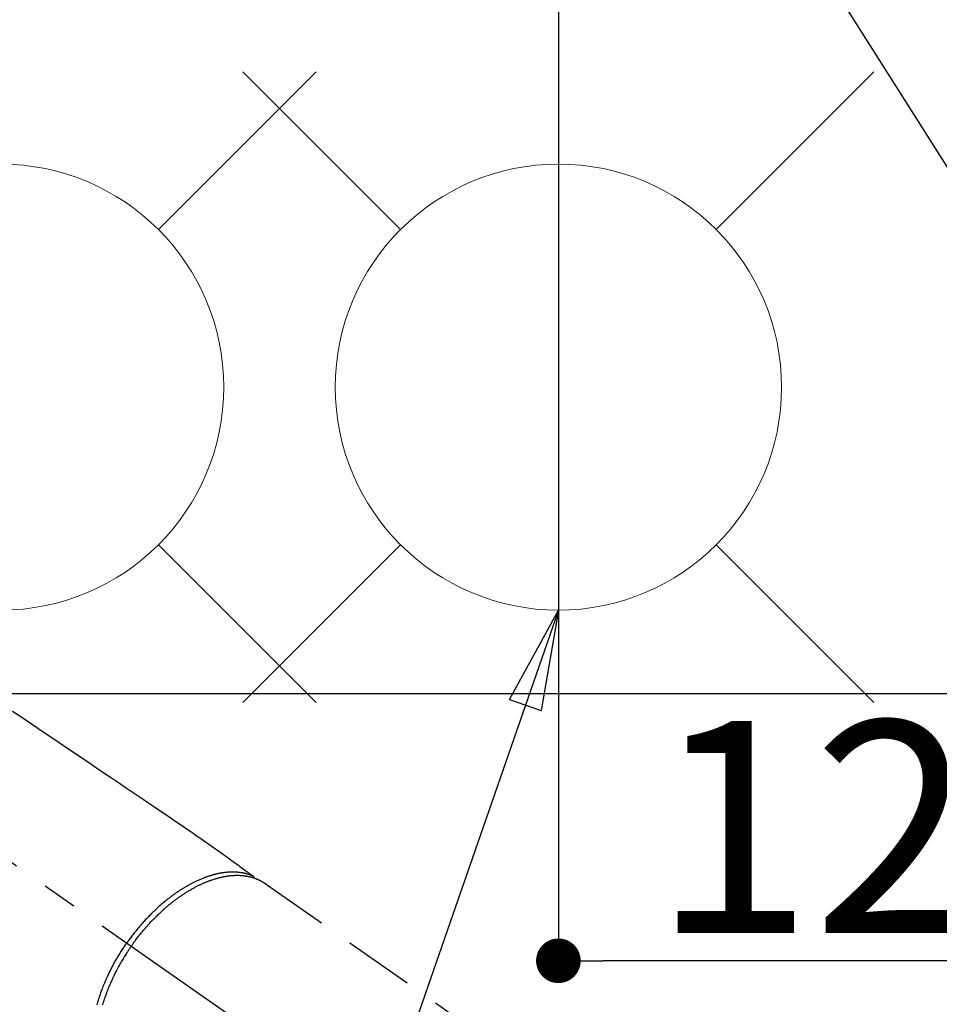
# Model space of a CAD drawing. Extents: x 27948 to 54421, y -25 to 8845.
# Drawn here: x 43948 to 44113, y 6908 to 7085 of the extents above; entities that cross this region are included whole.
import ezdxf

# ---------------------------------------------------------------- set-up
doc = ezdxf.new("R2010")
doc.units = 0
doc.header["$LTSCALE"] = 50
doc.header["$MEASUREMENT"] = 0
doc.linetypes.add('CENTER2', pattern=[1.125, 0.75, -0.125, 0.125, -0.125])
doc.linetypes.add('HIDDEN', pattern=[0.375, 0.25, -0.125])
doc.layers.get('0').update_dxf_attribs({"linetype": 'CONTINUOUS'})
doc.layers.get('DEFPOINTS').update_dxf_attribs({"color": 146, "linetype": 'CONTINUOUS'})
for name, color, linetype in [('126-甲板', 2, 'CONTINUOUS'), ('150-機器', 8, 'CONTINUOUS'), ('160-文字', 254, 'CONTINUOUS'), ('166-寸法B', 11, 'CONTINUOUS')]:
    doc.layers.add(name, color=color, linetype=linetype)
doc.styles.add('KH001', font='txt')
doc.dimstyles.new('KH1xx015', dxfattribs={"dimscale": 10, "dimtxt": 3.8, "dimasz": 0.8, "dimexe": 0.3, "dimexo": 1.2, "dimgap": 0.5, "dimtad": 3, "dimdec": 1, "dimdsep": 46, "dimlunit": 6, "dimtxsty": 'KH001', "dimblk": 'DOT', "dimcen": 1, "dimdle": 1, "dimclrd": 256, "dimclre": 256, "dimclrt": 256, "dimadec": 0, "dimazin": 0, "dimtfac": 1, "dimtdec": 1, "dimtix": 1, "dimtmove": 2, "dimatfit": 3, "dimldrblk": 'CLOSEDBLANK', "dimfxl": 1, "dimtolj": 1, "dimtzin": 0, "dimlwd": -1, "dimlwe": -1, "dimarcsym": 0})
doc.dimstyles.new('KH1xx030', dxfattribs={"dimscale": 30, "dimtxt": 2, "dimasz": 0.6, "dimexe": 0.3, "dimexo": 1.2, "dimgap": 0.5, "dimtad": 3, "dimdec": 1, "dimdsep": 46, "dimlunit": 6, "dimtxsty": 'KH001', "dimblk": 'DOT', "dimcen": 1, "dimdle": 1, "dimclrd": 256, "dimclre": 256, "dimclrt": 256, "dimadec": 0, "dimazin": 0, "dimtfac": 1, "dimtdec": 1, "dimtix": 1, "dimtmove": 2, "dimatfit": 3, "dimldrblk": 'CLOSEDBLANK', "dimfxl": 1, "dimtolj": 1, "dimtzin": 0, "dimlwd": -1, "dimlwe": -1, "dimarcsym": 0})

# ---------------------------------------------------------------- blocks, each defined once
blk = doc.blocks.new('F402_H')
at = {"layer": '150-機器', "color": 13, "linetype": 'CENTER2'}
blk.add_line((0, 0), (-244.02, -170.86), dxfattribs=at)
at = {"layer": '150-機器', "color": 13, "linetype": 'HIDDEN'}
blk.add_line((-167.27, -89.12), (-227.62, -131.38), dxfattribs=at)
for points in [[(-122.14, -58.28), (-123.82, -59.41), (-125.72, -60.7), (-127.63, -61.99), (-129.53, -63.28), (-131.44, -64.56), (-133.5, -65.96), (-135.56, -67.35), (-137.63, -68.75), (-139.69, -70.14), (-141.11, -71.1), (-142.54, -72.07), (-143.96, -73.03), (-145.38, -73.99), (-146.57, -74.8), (-147.76, -75.6), (-148.95, -76.41), (-150.15, -77.21), (-150.98, -77.77), (-151.8, -78.32), (-152.63, -78.88), (-153.45, -79.45), (-154.27, -80.01), (-155.09, -80.59), (-155.9, -81.16), (-156.72, -81.73), (-157.53, -82.29), (-158.34, -82.85), (-159.15, -83.42), (-159.95, -83.99), (-160.16, -84.15), (-160.37, -84.3), (-160.58, -84.46), (-160.79, -84.61), (-161.25, -84.95), (-161.7, -85.28), (-162.16, -85.62), (-162.62, -85.95), (-162.9, -86.17), (-163.19, -86.38), (-163.48, -86.59), (-163.77, -86.8), (-163.95, -86.93), (-164.13, -87.07), (-164.31, -87.2), (-164.5, -87.34), (-164.56, -87.38), (-164.62, -87.43), (-164.69, -87.48), (-164.75, -87.53), (-164.83, -87.58), (-164.9, -87.63), (-164.97, -87.69), (-165.05, -87.74), (-165.08, -87.77), (-165.12, -87.8), (-165.16, -87.82), (-165.2, -87.85), (-165.21, -87.86), (-165.23, -87.88), (-165.25, -87.89), (-165.26, -87.9), (-165.28, -87.91), (-165.29, -87.92), (-165.3, -87.93), (-165.31, -87.94), (-165.32, -87.95), (-165.33, -87.95), (-165.34, -87.96), (-165.35, -87.97), (-165.35, -87.98), (-165.36, -87.99), (-165.37, -88), (-165.37, -88.01), (-165.38, -88.02), (-165.39, -88.03), (-165.39, -88.04), (-165.4, -88.05), (-165.41, -88.06), (-165.41, -88.07), (-165.42, -88.08), (-165.42, -88.09), (-165.42, -88.1), (-165.42, -88.1), (-165.43, -88.11), (-165.43, -88.12), (-165.43, -88.13), (-165.43, -88.14), (-165.44, -88.15), (-165.44, -88.16), (-165.44, -88.16), (-165.44, -88.16), (-165.44, -88.17), (-165.44, -88.17), (-165.45, -88.18), (-165.45, -88.19), (-165.45, -88.21), (-165.45, -88.22)], [(-143.44, -100.44), (-143.51, -100.34), (-143.58, -100.25), (-143.64, -100.15), (-143.71, -100.05), (-143.8, -99.94), (-143.88, -99.82), (-143.97, -99.7), (-144.05, -99.59), (-144.11, -99.51), (-144.16, -99.44), (-144.21, -99.37), (-144.27, -99.3), (-144.39, -99.14), (-144.51, -98.98), (-144.63, -98.83), (-144.75, -98.67), (-144.83, -98.57), (-144.91, -98.47), (-144.99, -98.37), (-145.07, -98.28), (-145.21, -98.1), (-145.35, -97.93), (-145.5, -97.75), (-145.64, -97.58), (-145.8, -97.4), (-145.95, -97.21), (-146.11, -97.03), (-146.27, -96.85), (-146.37, -96.75), (-146.46, -96.64), (-146.56, -96.54), (-146.65, -96.43), (-146.77, -96.3), (-146.89, -96.17), (-147.01, -96.04), (-147.14, -95.91), (-147.26, -95.79), (-147.38, -95.66), (-147.5, -95.53), (-147.63, -95.41), (-147.71, -95.32), (-147.8, -95.23), (-147.89, -95.15), (-147.97, -95.06), (-148.11, -94.93), (-148.25, -94.79), (-148.39, -94.66), (-148.53, -94.53), (-148.65, -94.41), (-148.78, -94.29), (-148.91, -94.17), (-149.03, -94.06), (-149.14, -93.96), (-149.24, -93.87), (-149.34, -93.78), (-149.44, -93.69), (-149.55, -93.6), (-149.65, -93.51), (-149.75, -93.42), (-149.86, -93.33), (-149.99, -93.22), (-150.12, -93.12), (-150.25, -93.01), (-150.38, -92.9), (-150.48, -92.82), (-150.59, -92.73), (-150.69, -92.65), (-150.8, -92.57), (-150.87, -92.5), (-150.95, -92.44), (-151.03, -92.38), (-151.11, -92.32), (-151.23, -92.23), (-151.35, -92.14), (-151.47, -92.05), (-151.59, -91.96), (-151.67, -91.9), (-151.75, -91.85), (-151.83, -91.79), (-151.91, -91.73), (-152.02, -91.65), (-152.14, -91.56), (-152.26, -91.48), (-152.38, -91.4), (-152.44, -91.36), (-152.49, -91.32), (-152.54, -91.29), (-152.6, -91.25), (-152.7, -91.18), (-152.81, -91.11), (-152.92, -91.04), (-153.02, -90.97), (-153.12, -90.91), (-153.21, -90.85), (-153.31, -90.79), (-153.4, -90.73), (-153.59, -90.62), (-153.77, -90.5), (-153.96, -90.39), (-154.15, -90.28), (-154.3, -90.2), (-154.44, -90.11), (-154.59, -90.03), (-154.74, -89.95), (-154.85, -89.89), (-154.95, -89.84), (-155.06, -89.78), (-155.17, -89.72), (-155.29, -89.66), (-155.41, -89.6), (-155.53, -89.54), (-155.65, -89.48), (-155.75, -89.43), (-155.86, -89.38), (-155.97, -89.33), (-156.08, -89.28), (-156.19, -89.23), (-156.31, -89.17), (-156.43, -89.12), (-156.55, -89.07), (-156.66, -89.02), (-156.77, -88.98), (-156.87, -88.94), (-156.98, -88.89), (-157.1, -88.85), (-157.21, -88.8), (-157.33, -88.75), (-157.45, -88.71), (-157.53, -88.68), (-157.61, -88.65), (-157.69, -88.62), (-157.77, -88.6), (-157.94, -88.54), (-158.11, -88.48), (-158.28, -88.43), (-158.45, -88.37), (-158.54, -88.35), (-158.63, -88.32), (-158.72, -88.29), (-158.81, -88.27), (-158.92, -88.24), (-159.04, -88.2), (-159.15, -88.17), (-159.27, -88.15), (-159.4, -88.11), (-159.52, -88.08), (-159.65, -88.06), (-159.78, -88.03), (-159.84, -88.01), (-159.91, -88), (-159.97, -87.99), (-160.03, -87.98), (-160.17, -87.95), (-160.31, -87.93), (-160.45, -87.9), (-160.58, -87.88), (-160.69, -87.86), (-160.81, -87.85), (-160.92, -87.83), (-161.03, -87.82), (-161.15, -87.81), (-161.27, -87.79), (-161.39, -87.78), (-161.52, -87.77), (-161.61, -87.76), (-161.71, -87.76), (-161.8, -87.75), (-161.9, -87.75), (-162.01, -87.74), (-162.11, -87.74), (-162.22, -87.74), (-162.33, -87.74), (-162.47, -87.74), (-162.61, -87.74), (-162.75, -87.74), (-162.89, -87.75), (-163.01, -87.75), (-163.14, -87.76), (-163.26, -87.77), (-163.39, -87.78), (-163.48, -87.79), (-163.57, -87.8), (-163.66, -87.81), (-163.75, -87.82), (-163.8, -87.83), (-163.86, -87.84), (-163.91, -87.85), (-163.97, -87.85), (-164.01, -87.86), (-164.06, -87.87), (-164.1, -87.88), (-164.14, -87.88), (-164.21, -87.89), (-164.27, -87.91), (-164.34, -87.92), (-164.4, -87.93), (-164.44, -87.94), (-164.49, -87.95), (-164.53, -87.96), (-164.57, -87.97), (-164.66, -87.99), (-164.74, -88.01), (-164.83, -88.03), (-164.91, -88.05), (-164.96, -88.07), (-165, -88.08), (-165.05, -88.09), (-165.1, -88.11), (-165.14, -88.12), (-165.19, -88.13), (-165.23, -88.15), (-165.28, -88.16), (-165.31, -88.17), (-165.33, -88.18), (-165.36, -88.19), (-165.38, -88.2), (-165.4, -88.2), (-165.42, -88.21), (-165.43, -88.21), (-165.45, -88.22), (-165.49, -88.23), (-165.53, -88.25), (-165.56, -88.26), (-165.6, -88.27), (-165.62, -88.28), (-165.63, -88.28), (-165.65, -88.29), (-165.66, -88.3), (-165.68, -88.3), (-165.7, -88.31), (-165.72, -88.32), (-165.74, -88.33), (-165.77, -88.34), (-165.79, -88.34), (-165.81, -88.35), (-165.84, -88.36), (-165.86, -88.37), (-165.88, -88.38), (-165.9, -88.39), (-165.92, -88.4), (-165.95, -88.41), (-165.98, -88.42), (-166, -88.43), (-166.03, -88.45), (-166.06, -88.46), (-166.09, -88.47), (-166.12, -88.48), (-166.15, -88.5), (-166.18, -88.51), (-166.21, -88.52), (-166.23, -88.54), (-166.26, -88.55), (-166.28, -88.56), (-166.3, -88.57), (-166.32, -88.58), (-166.34, -88.58), (-166.37, -88.6), (-166.39, -88.61), (-166.42, -88.63), (-166.45, -88.64), (-166.48, -88.65), (-166.51, -88.67), (-166.53, -88.68), (-166.56, -88.7), (-166.58, -88.71), (-166.6, -88.72), (-166.62, -88.73), (-166.63, -88.74), (-166.67, -88.76), (-166.71, -88.78), (-166.74, -88.8), (-166.78, -88.82), (-166.81, -88.83), (-166.83, -88.85), (-166.86, -88.86), (-166.89, -88.88), (-166.91, -88.9), (-166.94, -88.91), (-166.97, -88.93), (-166.99, -88.94), (-167.02, -88.96), (-167.05, -88.98), (-167.07, -88.99), (-167.1, -89.01), (-167.13, -89.03), (-167.15, -89.04), (-167.18, -89.06), (-167.2, -89.08), (-167.22, -89.09), (-167.24, -89.1), (-167.26, -89.11), (-167.27, -89.12)], [(-165.25, -87.89), (-165.19, -87.87), (-165.14, -87.84), (-165.08, -87.82), (-165.03, -87.8), (-164.97, -87.78), (-164.92, -87.75), (-164.86, -87.73), (-164.8, -87.71), (-164.78, -87.7), (-164.75, -87.69), (-164.72, -87.68), (-164.69, -87.67), (-164.63, -87.65), (-164.57, -87.63), (-164.52, -87.61), (-164.46, -87.59), (-164.33, -87.55), (-164.2, -87.52), (-164.08, -87.48), (-163.95, -87.45), (-163.85, -87.42), (-163.74, -87.4), (-163.64, -87.38), (-163.54, -87.36), (-163.47, -87.34), (-163.4, -87.33), (-163.33, -87.32), (-163.25, -87.3), (-163.16, -87.29), (-163.06, -87.28), (-162.97, -87.26), (-162.88, -87.25), (-162.8, -87.24), (-162.73, -87.23), (-162.65, -87.22), (-162.58, -87.22), (-162.49, -87.21), (-162.4, -87.2), (-162.32, -87.2), (-162.23, -87.19), (-162.13, -87.19), (-162.03, -87.18), (-161.93, -87.18), (-161.84, -87.18), (-161.75, -87.17), (-161.66, -87.17), (-161.57, -87.17), (-161.48, -87.17), (-161.37, -87.18), (-161.25, -87.18), (-161.14, -87.18), (-161.03, -87.19), (-160.93, -87.19), (-160.84, -87.2), (-160.75, -87.2), (-160.66, -87.21), (-160.53, -87.22), (-160.4, -87.24), (-160.28, -87.25), (-160.15, -87.26), (-160.03, -87.28), (-159.91, -87.3), (-159.79, -87.31), (-159.68, -87.33), (-159.56, -87.35), (-159.44, -87.37), (-159.32, -87.39), (-159.2, -87.42), (-159.06, -87.45), (-158.91, -87.48), (-158.77, -87.51), (-158.62, -87.54), (-158.54, -87.56), (-158.45, -87.58), (-158.37, -87.61), (-158.28, -87.63), (-158.17, -87.66), (-158.06, -87.69), (-157.95, -87.72), (-157.84, -87.75), (-157.73, -87.78), (-157.62, -87.82), (-157.51, -87.85), (-157.4, -87.89), (-157.31, -87.91), (-157.22, -87.94), (-157.13, -87.97), (-157.05, -88), (-156.93, -88.04), (-156.82, -88.08), (-156.71, -88.12), (-156.6, -88.16), (-156.47, -88.21), (-156.35, -88.26), (-156.22, -88.31), (-156.1, -88.36), (-155.96, -88.42), (-155.82, -88.48), (-155.68, -88.54), (-155.54, -88.6), (-155.4, -88.66), (-155.26, -88.72), (-155.12, -88.79), (-154.98, -88.85), (-154.86, -88.91), (-154.73, -88.98), (-154.6, -89.04), (-154.48, -89.1), (-154.37, -89.15), (-154.27, -89.21), (-154.17, -89.26), (-154.07, -89.31), (-153.94, -89.38), (-153.81, -89.45), (-153.69, -89.52), (-153.56, -89.59), (-153.42, -89.67), (-153.28, -89.76), (-153.14, -89.84), (-153, -89.92), (-152.88, -89.99), (-152.77, -90.06), (-152.65, -90.13), (-152.54, -90.2), (-152.41, -90.28), (-152.28, -90.36), (-152.16, -90.45), (-152.03, -90.53), (-151.89, -90.62), (-151.75, -90.72), (-151.61, -90.81), (-151.47, -90.91), (-151.36, -90.99), (-151.24, -91.07), (-151.13, -91.15), (-151.02, -91.23), (-150.92, -91.3), (-150.82, -91.38), (-150.72, -91.45), (-150.61, -91.52), (-150.53, -91.59), (-150.44, -91.66), (-150.35, -91.72), (-150.26, -91.79), (-150.15, -91.88), (-150.04, -91.97), (-149.93, -92.05), (-149.81, -92.14), (-149.71, -92.22), (-149.61, -92.31), (-149.51, -92.39), (-149.41, -92.47), (-149.25, -92.6), (-149.1, -92.73), (-148.94, -92.86), (-148.79, -93), (-148.59, -93.17), (-148.39, -93.35), (-148.2, -93.53), (-148, -93.71), (-147.88, -93.82), (-147.76, -93.93), (-147.64, -94.04), (-147.52, -94.15), (-147.42, -94.26), (-147.31, -94.36), (-147.2, -94.47), (-147.09, -94.57), (-146.95, -94.72), (-146.8, -94.87), (-146.65, -95.02), (-146.5, -95.17), (-146.38, -95.3), (-146.25, -95.43), (-146.13, -95.57), (-146, -95.7), (-145.86, -95.86), (-145.71, -96.02), (-145.57, -96.17), (-145.43, -96.33), (-145.29, -96.49), (-145.15, -96.66), (-145.01, -96.82), (-144.87, -96.98), (-144.72, -97.16), (-144.57, -97.33), (-144.42, -97.51), (-144.28, -97.69), (-144.14, -97.86), (-144.01, -98.03), (-143.88, -98.2), (-143.74, -98.37), (-143.61, -98.54), (-143.48, -98.71), (-143.35, -98.89), (-143.22, -99.06), (-143.11, -99.21), (-143, -99.36), (-142.89, -99.51), (-142.79, -99.66), (-142.75, -99.72), (-142.71, -99.77), (-142.67, -99.82), (-142.64, -99.88)], [(-143.44, -100.44), (-143.37, -100.53), (-143.31, -100.63), (-143.24, -100.73), (-143.17, -100.82), (-143.09, -100.94), (-143.01, -101.06), (-142.93, -101.18), (-142.85, -101.3), (-142.8, -101.38), (-142.75, -101.45), (-142.7, -101.53), (-142.65, -101.61), (-142.55, -101.77), (-142.44, -101.94), (-142.33, -102.11), (-142.23, -102.28), (-142.16, -102.38), (-142.1, -102.49), (-142.03, -102.6), (-141.96, -102.71), (-141.85, -102.9), (-141.73, -103.09), (-141.62, -103.29), (-141.51, -103.49), (-141.39, -103.69), (-141.27, -103.9), (-141.16, -104.11), (-141.04, -104.32), (-140.97, -104.45), (-140.91, -104.57), (-140.84, -104.7), (-140.77, -104.83), (-140.69, -104.98), (-140.61, -105.14), (-140.53, -105.3), (-140.45, -105.46), (-140.37, -105.62), (-140.3, -105.78), (-140.22, -105.93), (-140.14, -106.09), (-140.09, -106.2), (-140.04, -106.32), (-139.99, -106.43), (-139.94, -106.54), (-139.86, -106.71), (-139.78, -106.89), (-139.7, -107.06), (-139.63, -107.24), (-139.56, -107.4), (-139.49, -107.56), (-139.42, -107.72), (-139.36, -107.88), (-139.31, -108), (-139.25, -108.13), (-139.2, -108.26), (-139.15, -108.39), (-139.1, -108.51), (-139.05, -108.64), (-139.01, -108.77), (-138.96, -108.9), (-138.9, -109.06), (-138.84, -109.21), (-138.79, -109.37), (-138.73, -109.53), (-138.69, -109.66), (-138.64, -109.79), (-138.6, -109.92), (-138.56, -110.04), (-138.53, -110.14), (-138.5, -110.23), (-138.47, -110.33), (-138.44, -110.42), (-138.39, -110.57), (-138.35, -110.71), (-138.3, -110.85), (-138.26, -110.99)], [(-137.3, -110.98), (-137.34, -110.84), (-137.38, -110.71), (-137.41, -110.59), (-137.45, -110.47), (-137.48, -110.35), (-137.52, -110.23), (-137.55, -110.12), (-137.58, -110.02), (-137.61, -109.91), (-137.65, -109.81), (-137.69, -109.67), (-137.74, -109.54), (-137.78, -109.4), (-137.83, -109.26), (-137.87, -109.14), (-137.91, -109.02), (-137.95, -108.9), (-138, -108.77), (-138.06, -108.58), (-138.13, -108.39), (-138.21, -108.2), (-138.28, -108.01), (-138.37, -107.76), (-138.47, -107.52), (-138.57, -107.27), (-138.67, -107.03), (-138.74, -106.87), (-138.8, -106.72), (-138.87, -106.57), (-138.93, -106.42), (-138.99, -106.29), (-139.05, -106.15), (-139.11, -106.01), (-139.18, -105.88), (-139.27, -105.69), (-139.36, -105.5), (-139.45, -105.31), (-139.54, -105.12), (-139.62, -104.95), (-139.7, -104.79), (-139.78, -104.63), (-139.87, -104.47), (-139.96, -104.28), (-140.06, -104.09), (-140.16, -103.9), (-140.26, -103.71), (-140.37, -103.52), (-140.47, -103.34), (-140.57, -103.15), (-140.68, -102.96), (-140.79, -102.76), (-140.91, -102.56), (-141.03, -102.36), (-141.15, -102.17), (-141.26, -101.98), (-141.37, -101.8), (-141.49, -101.61), (-141.6, -101.43), (-141.72, -101.25), (-141.83, -101.07), (-141.95, -100.88), (-142.07, -100.7), (-142.18, -100.55), (-142.28, -100.4), (-142.38, -100.24), (-142.49, -100.09), (-142.53, -100.04), (-142.56, -99.98), (-142.6, -99.93), (-142.64, -99.88)]]:
    blk.add_lwpolyline(points, dxfattribs=at)
blk = doc.blocks.new('給水')
at = {"layer": '160-文字', "color": 4, "linetype": 'Continuous', "lineweight": 20}
for p, q in [((-56.57, 56.57), (-28.28, 28.28)), ((28.28, 28.28), (56.57, 56.57)), ((-56.57, -56.57), (-28.28, -28.28)), ((28.28, -28.28), (56.57, -56.57))]:
    blk.add_line(p, q, dxfattribs=at)
blk.add_circle((0, 0), 40, dxfattribs=at)
blk = doc.blocks.new('_ClosedBlank')
at = {"color": 0, "linetype": 'ByBlock', "lineweight": -2}
for p, q in [((-1, 0.1667), (0, 0)), ((-1, 0.1667), (-1, -0.1667)), ((0, 0), (-1, -0.1667))]:
    blk.add_line(p, q, dxfattribs=at)
blk = doc.blocks.new('_Dot')
at = {"color": 0, "linetype": 'ByBlock', "lineweight": -2}
blk.add_line((-0.5, 0), (-1, 0), dxfattribs=at)
at = {"color": 0, "linetype": 'ByBlock', "const_width": 0.5}
blk.add_lwpolyline([(-0.25, 0, 1), (0.25, 0, 1)], format="xyb", close=True, dxfattribs=at)
blk = doc.blocks.new('*D307')
at = {"layer": 'DEFPOINTS', "transparency": 16777216}
for p, q in [((44044.48, 7156.74), (44044.48, 6912.85)), ((44164.48, 7101.74), (44164.48, 6912.85)), ((44156.48, 6915.85), (44052.48, 6915.85))]:
    blk.add_line(p, q, dxfattribs=at)
at = {"layer": 'DEFPOINTS', "color": 0, "transparency": 16777216}
for p in [(44044.48, 7168.74), (44164.48, 7113.74), (44044.48, 6915.85)]:
    blk.add_point(p, dxfattribs=at)
at = {"layer": 'DEFPOINTS', "transparency": 16777216, "xscale": 8, "yscale": 8, "zscale": 8, "rotation": 180}
blk.add_blockref('_Dot', (44044.48, 6915.85), dxfattribs=at)
at = {"layer": 'DEFPOINTS', "transparency": 16777216, "xscale": 8, "yscale": 8, "zscale": 8}
blk.add_blockref('_Dot', (44164.48, 6915.85), dxfattribs=at)
at = {"layer": 'DEFPOINTS', "transparency": 16777216, "insert": (44104.48, 6939.85), "char_height": 38, "attachment_point": 5, "style": 'KH001'}
blk.add_mtext('\\A1;120', dxfattribs=at)
blk = doc.blocks.new('*D308')
at = {"layer": '166-寸法B', "transparency": 16777216}
for p, q in [((44253.75, 7401.11), (44253.75, 7238.74)), ((43942.93, 7238.74), (44262.75, 7238.74)), ((44253.75, 6831.74), (44253.75, 7220.74)), ((43972.93, 6813.74), (44262.75, 6813.74))]:
    blk.add_line(p, q, dxfattribs=at)
at = {"layer": 'DEFPOINTS', "color": 0, "transparency": 16777216}
for p in [(43906.93, 7238.74), (44253.75, 7238.74), (43936.93, 6813.74)]:
    blk.add_point(p, dxfattribs=at)
at = {"layer": '166-寸法B', "transparency": 16777216, "xscale": 18, "yscale": 18, "zscale": 18}
for p, rotation in [((44253.75, 7238.74), 90), ((44253.75, 6813.74), 270)]:
    blk.add_blockref('_Dot', p, dxfattribs=dict(at, rotation=rotation))
at = {"layer": '166-寸法B', "transparency": 16777216, "insert": (44208.75, 7331.14), "char_height": 60, "attachment_point": 5, "rotation": 90, "style": 'KH001'}
blk.add_mtext('\\A1;425', dxfattribs=at)

msp = doc.modelspace()

# ---------------------------------------------------------------- linework, layer by layer
at = {"layer": '126-甲板', "linetype": 'Continuous'}
msp.add_lwpolyline([(44214.48, 6963.74), (43434.48, 6963.74, 0.414214), (43424.48, 6953.74), (43424.48, 6538.74, 0.414214), (43434.48, 6528.74), (44214.48, 6528.74, 0.414214), (44224.48, 6538.74), (44224.48, 6953.74, 0.414214)], format="xyb", close=True, dxfattribs=at)

# ---------------------------------------------------------------- block references
at = {"layer": '150-機器', "xscale": -1}
msp.add_blockref('F402_H', (43824.49, 7018.93), dxfattribs=at)
at = {"layer": '160-文字'}
for p in [(43944.49, 7018.74), (44044.48, 7018.74)]:
    msp.add_blockref('給水', p, dxfattribs=at)

# ---------------------------------------------------------------- dimensions: what is measured, and where the dimension line sits
at = {"layer": '166-寸法B'}
dim = msp.add_linear_dim(base=(44253.75, 7238.74), p1=(43936.93, 6813.74), p2=(43906.93, 7238.74), angle=90, dimstyle='KH1xx030', override={"dimtmove": 1}, dxfattribs=at)
dim.commit()
dim.dimension.update_dxf_attribs({"geometry": '*D308', "text_midpoint": (44289.71, 7331.14), "dimtype": 128})
at = {"layer": 'DEFPOINTS'}
dim = msp.add_linear_dim(base=(44044.48, 6915.85), p1=(44164.48, 7113.74), p2=(44044.48, 7168.74), dimstyle='KH1xx015', dxfattribs=at)
dim.commit()
dim.dimension.update_dxf_attribs({"geometry": '*D307', "text_midpoint": (44104.48, 6939.85)})

# ---------------------------------------------------------------- leaders
at = {"layer": '160-文字', "annotation_type": 0, "has_hookline": 1, "hookline_direction": 1}
for points, text_width in [([(44141.57, 7014.83), (43453.17, 8104.99), (43452.57, 8104.99)], 991.74), ([(44044.48, 6978.74), (43569.03, 5608.92), (43568.43, 5608.92)], 1477.38)]:
    msp.add_leader(points, dimstyle='KH1xx030', override={"dimgap": 0.5, "dimtad": 1}, dxfattribs=dict(at, text_width=text_width))

doc.saveas('drawing.dxf')
